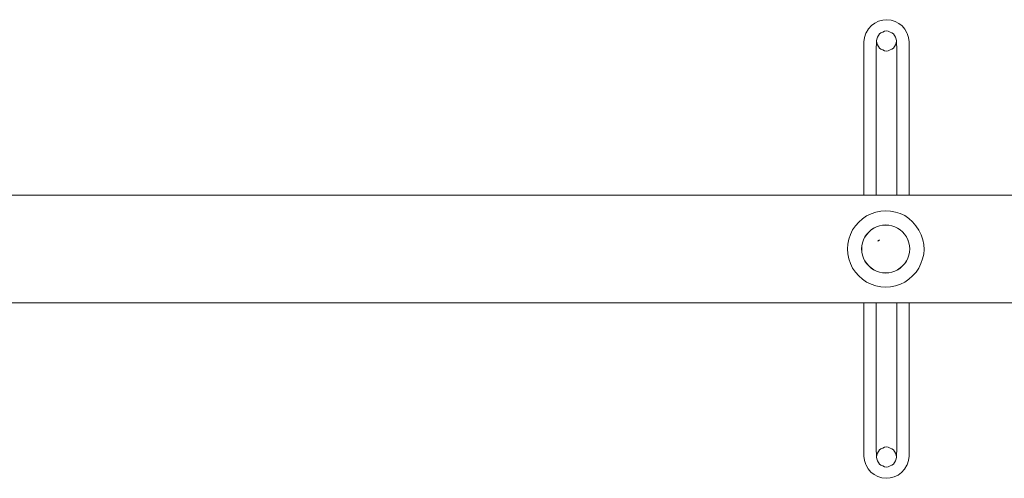
# Model space of a CAD drawing. Units: millimetres. Extents: x 48905 to 62895, y -36010 to -29930.
# Drawn here: x 53777 to 54202, y -31597 to -31399 of the extents above; entities that cross this region are included whole.
import ezdxf

# ---------------------------------------------------------------- set-up
doc = ezdxf.new("R2010")
doc.units = ezdxf.units.MM
doc.header["$MEASUREMENT"] = 0
doc.layers.add('Новый_Чертеж и Рисунок_Ном._пера__7', color=7, linetype='Continuous', lineweight=15)

msp = doc.modelspace()

# ---------------------------------------------------------------- linework, layer by layer
at = {"layer": 'Новый_Чертеж и Рисунок_Ном._пера__7', "color": 7, "linetype": 'Continuous', "lineweight": 15}
for points in [[(54145, -31401.27), (54143.76, -31402.69)], [(54145, -31401.27), (54146.49, -31400.17)], [(54148.15, -31399.38), (54146.49, -31400.17)], [(54148.15, -31399.38), (54149.93, -31398.89)], [(54151.74, -31398.73), (54149.93, -31398.89)], [(54151.74, -31398.73), (54153.54, -31398.95)], [(54155.26, -31399.5), (54153.54, -31398.95)], [(54155.26, -31399.5), (54156.87, -31400.34)], [(54158.29, -31401.46), (54156.87, -31400.34)], [(54158.29, -31401.46), (54159.47, -31402.86)], [(54142.01, -31406.44), (54142.67, -31404.62)], [(54142.79, -31404.35), (54142.67, -31404.62)], [(54142.79, -31404.35), (54143.76, -31402.69)], [(54147.7, -31406.34), (54148.03, -31405.54)], [(54147.7, -31406.34), (54148.03, -31405.54)], [(54148.47, -31404.86), (54148.03, -31405.54)], [(54148.47, -31404.86), (54148.03, -31405.54)], [(54148.47, -31404.86), (54149.15, -31404.41)], [(54148.47, -31404.86), (54149.15, -31404.41)], [(54149.95, -31404.08), (54149.15, -31404.41)], [(54149.95, -31404.08), (54149.15, -31404.41)], [(54149.95, -31404.08), (54150.74, -31403.74)], [(54149.95, -31404.08), (54150.74, -31403.74)], [(54151.54, -31403.58), (54150.74, -31403.74)], [(54151.54, -31403.58), (54150.74, -31403.74)], [(54151.54, -31403.58), (54152.33, -31403.74)], [(54151.54, -31403.58), (54152.33, -31403.74)], [(54153.13, -31404.08), (54152.33, -31403.74)], [(54153.13, -31404.08), (54152.33, -31403.74)], [(54153.13, -31404.08), (54153.92, -31404.41)], [(54153.13, -31404.08), (54153.92, -31404.41)], [(54154.6, -31404.86), (54153.92, -31404.41)], [(54154.6, -31404.86), (54153.92, -31404.41)], [(54154.6, -31404.86), (54155.05, -31405.54)], [(54154.6, -31404.86), (54155.05, -31405.54)], [(54155.38, -31406.34), (54155.05, -31405.54)], [(54155.38, -31406.34), (54155.05, -31405.54)], [(54160.38, -31404.47), (54159.47, -31402.86)], [(54160.38, -31404.47), (54160.49, -31404.72)], [(54161.11, -31406.49), (54160.49, -31404.72)], [(54141.69, -31408.83), (54141.72, -31408.35)], [(54141.69, -31408.83), (54141.71, -31409.52)], [(54141.74, -31410.48), (54141.71, -31409.52)], [(54142.01, -31406.44), (54141.72, -31408.35)], [(54147.14, -31410.48), (54147.16, -31409.52)], [(54147.19, -31408.81), (54147.16, -31409.52)], [(54147.19, -31408.81), (54147.2, -31408.33)], [(54147.2, -31407.94), (54147.37, -31407.14)], [(54147.2, -31407.94), (54147.37, -31407.14)], [(54147.2, -31407.94), (54147.37, -31408.74)], [(54147.2, -31407.94), (54147.37, -31408.74)], [(54147.2, -31407.94), (54147.2, -31408.33)], [(54147.7, -31406.34), (54147.37, -31407.14)], [(54147.7, -31406.34), (54147.37, -31407.14)], [(54147.7, -31409.54), (54147.37, -31408.74)], [(54147.7, -31409.54), (54147.37, -31408.74)], [(54147.7, -31409.54), (54148.03, -31410.34)], [(54147.7, -31409.54), (54148.03, -31410.34)], [(54155.38, -31409.54), (54155.05, -31410.34)], [(54155.38, -31409.54), (54155.05, -31410.34)], [(54155.38, -31406.34), (54155.71, -31407.14)], [(54155.38, -31406.34), (54155.71, -31407.14)], [(54155.38, -31409.54), (54155.71, -31408.74)], [(54155.38, -31409.54), (54155.71, -31408.74)], [(54155.87, -31407.94), (54155.71, -31407.14)], [(54155.87, -31407.94), (54155.71, -31407.14)], [(54155.87, -31407.94), (54155.71, -31408.74)], [(54155.87, -31407.94), (54155.71, -31408.74)], [(54155.87, -31407.94), (54155.88, -31408.33)], [(54155.89, -31408.81), (54155.88, -31408.33)], [(54155.89, -31408.81), (54155.91, -31409.52)], [(54155.94, -31410.48), (54155.91, -31409.52)], [(54161.11, -31406.49), (54161.38, -31408.35)], [(54161.34, -31410.48), (54161.37, -31409.52)], [(54161.4, -31408.83), (54161.37, -31409.52)], [(54161.4, -31408.83), (54161.38, -31408.35)], [(54141.74, -31410.48), (54141.75, -31411.75)], [(54141.75, -31413.32), (54141.75, -31411.75)], [(54141.75, -31413.32), (54141.75, -31415.14)], [(54147.14, -31410.48), (54147.13, -31411.76)], [(54147.13, -31413.32), (54147.13, -31411.76)], [(54147.13, -31413.32), (54147.13, -31415.15)], [(54148.47, -31411.03), (54148.03, -31410.34)], [(54148.47, -31411.03), (54148.03, -31410.34)], [(54148.47, -31411.03), (54149.15, -31411.48)], [(54148.47, -31411.03), (54149.15, -31411.48)], [(54149.95, -31411.81), (54149.15, -31411.48)], [(54149.95, -31411.81), (54149.15, -31411.48)], [(54149.95, -31411.81), (54150.74, -31412.14)], [(54149.95, -31411.81), (54150.74, -31412.14)], [(54151.54, -31412.31), (54150.74, -31412.14)], [(54151.54, -31412.31), (54150.74, -31412.14)], [(54151.54, -31412.31), (54152.33, -31412.14)], [(54151.54, -31412.31), (54152.33, -31412.14)], [(54153.13, -31411.81), (54152.33, -31412.14)], [(54153.13, -31411.81), (54152.33, -31412.14)], [(54153.13, -31411.81), (54153.92, -31411.48)], [(54153.13, -31411.81), (54153.92, -31411.48)], [(54154.6, -31411.03), (54153.92, -31411.48)], [(54154.6, -31411.03), (54153.92, -31411.48)], [(54154.6, -31411.03), (54155.05, -31410.34)], [(54154.6, -31411.03), (54155.05, -31410.34)], [(54155.94, -31410.48), (54155.94, -31411.76)], [(54155.94, -31413.32), (54155.94, -31411.76)], [(54155.94, -31413.32), (54155.94, -31415.15)], [(54161.34, -31410.48), (54161.33, -31411.75)], [(54161.33, -31413.32), (54161.33, -31411.75)], [(54161.33, -31413.32), (54161.33, -31415.14)], [(54141.75, -31417.22), (54141.75, -31415.14)], [(54141.75, -31417.22), (54141.75, -31419.53)], [(54147.13, -31417.22), (54147.13, -31415.15)], [(54147.13, -31417.22), (54147.13, -31419.53)], [(54155.94, -31417.22), (54155.94, -31415.15)], [(54155.94, -31417.22), (54155.94, -31419.53)], [(54161.33, -31417.22), (54161.33, -31415.14)], [(54161.33, -31417.22), (54161.33, -31419.53)], [(54141.75, -31422.08), (54141.75, -31419.53)], [(54141.75, -31422.08), (54141.75, -31424.85)], [(54147.13, -31422.08), (54147.13, -31419.53)], [(54147.13, -31422.08), (54147.13, -31424.85)], [(54155.94, -31422.08), (54155.94, -31419.53)], [(54155.94, -31422.08), (54155.94, -31424.85)], [(54161.33, -31422.08), (54161.33, -31419.53)], [(54161.33, -31422.08), (54161.33, -31424.85)], [(54141.75, -31427.83), (54141.75, -31424.85)], [(54147.13, -31427.83), (54147.13, -31424.85)], [(54155.94, -31427.83), (54155.94, -31424.85)], [(54161.33, -31427.83), (54161.33, -31424.85)], [(54141.75, -31427.83), (54141.75, -31431.02)], [(54141.75, -31434.41), (54141.75, -31431.02)], [(54147.13, -31427.83), (54147.13, -31431.02)], [(54147.13, -31434.41), (54147.13, -31431.02)], [(54155.94, -31427.83), (54155.94, -31431.02)], [(54155.94, -31434.41), (54155.94, -31431.02)], [(54161.33, -31427.83), (54161.33, -31431.02)], [(54161.33, -31434.41), (54161.33, -31431.02)], [(54141.75, -31434.41), (54141.75, -31438)], [(54147.13, -31434.41), (54147.13, -31438)], [(54155.94, -31434.41), (54155.94, -31438)], [(54161.33, -31434.41), (54161.33, -31438)], [(54141.75, -31441.76), (54141.75, -31438)], [(54147.13, -31441.76), (54147.13, -31438)], [(54155.94, -31441.76), (54155.94, -31438)], [(54161.33, -31441.76), (54161.33, -31438)], [(54141.75, -31441.76), (54141.75, -31445.69)], [(54147.13, -31441.76), (54147.13, -31445.69)], [(54155.94, -31441.76), (54155.94, -31445.69)], [(54161.33, -31441.76), (54161.33, -31445.69)], [(54141.75, -31449.79), (54141.75, -31445.69)], [(54147.13, -31449.79), (54147.13, -31445.69)], [(54155.94, -31449.79), (54155.94, -31445.69)], [(54161.33, -31449.79), (54161.33, -31445.69)], [(54141.75, -31449.79), (54141.75, -31454.05)], [(54147.13, -31449.79), (54147.13, -31454.05)], [(54155.94, -31449.79), (54155.94, -31454.05)], [(54161.33, -31449.79), (54161.33, -31454.05)], [(54141.75, -31458.45), (54141.75, -31454.05)], [(54147.13, -31458.45), (54147.13, -31454.05)], [(54155.94, -31458.45), (54155.94, -31454.05)], [(54161.33, -31458.45), (54161.33, -31454.05)], [(54141.75, -31458.45), (54141.75, -31462.99)], [(54147.13, -31458.45), (54147.13, -31462.99)], [(54155.94, -31458.45), (54155.94, -31462.99)], [(54161.33, -31458.45), (54161.33, -31462.99)], [(54141.75, -31467.67), (54141.75, -31462.99)], [(54147.13, -31467.67), (54147.13, -31462.99)], [(54155.94, -31467.67), (54155.94, -31462.99)], [(54161.33, -31467.67), (54161.33, -31462.99)], [(54141.75, -31467.67), (54141.75, -31472.46)], [(54147.13, -31467.67), (54147.13, -31472.46)], [(54155.94, -31467.67), (54155.94, -31472.46)], [(54161.33, -31467.67), (54161.33, -31472.46)], [(54141.75, -31474.6), (54141.75, -31472.46)], [(54147.13, -31474.6), (54147.13, -31472.46)], [(54155.94, -31474.6), (54155.94, -31472.46)], [(54161.33, -31474.6), (54161.33, -31472.46)], [(54454.31, -31474.6), (53551.2, -31474.6)], [(54146.93, -31482.04), (54144.86, -31482.69)], [(54146.93, -31482.04), (54149.05, -31481.56)], [(54151.19, -31481.37), (54149.05, -31481.56)], [(54151.19, -31481.37), (54153.33, -31481.56)], [(54155.44, -31482.02), (54153.33, -31481.56)], [(54155.44, -31482.02), (54157.49, -31482.64)], [(54139.55, -31486.3), (54138.08, -31487.9)], [(54139.55, -31486.3), (54141.15, -31484.83)], [(54142.91, -31483.59), (54141.15, -31484.83)], [(54142.91, -31483.59), (54144.86, -31482.69)], [(54159.42, -31483.51), (54157.49, -31482.64)], [(54159.42, -31483.51), (54161.15, -31484.72)], [(54162.74, -31486.2), (54161.15, -31484.72)], [(54162.74, -31486.2), (54164.26, -31487.88)], [(54136.84, -31489.66), (54135.94, -31491.61)], [(54136.84, -31489.66), (54138.08, -31487.9)], [(54142.95, -31491.62), (54143.85, -31490.6)], [(54143.87, -31490.62), (54142.97, -31491.64)], [(54144.87, -31489.7), (54143.85, -31490.6)], [(54143.87, -31490.62), (54144.89, -31489.72)], [(54144.87, -31489.7), (54145.99, -31488.94)], [(54146.01, -31488.97), (54144.89, -31489.72)], [(54147.21, -31488.34), (54145.99, -31488.94)], [(54146.01, -31488.97), (54147.23, -31488.37)], [(54147.21, -31488.34), (54148.5, -31487.91)], [(54148.51, -31487.94), (54147.23, -31488.37)], [(54149.84, -31487.64), (54148.5, -31487.91)], [(54148.51, -31487.94), (54149.84, -31487.67)], [(54149.84, -31487.64), (54151.19, -31487.54)], [(54151.19, -31487.58), (54149.84, -31487.67)], [(54152.55, -31487.64), (54151.19, -31487.54)], [(54151.19, -31487.58), (54152.54, -31487.67)], [(54153.86, -31487.92), (54152.54, -31487.67)], [(54152.55, -31487.64), (54153.87, -31487.91)], [(54153.86, -31487.92), (54155.12, -31488.33)], [(54155.15, -31488.32), (54153.87, -31487.91)], [(54156.31, -31488.89), (54155.12, -31488.33)], [(54155.15, -31488.32), (54156.35, -31488.89)], [(54156.31, -31488.89), (54157.42, -31489.61)], [(54157.45, -31489.63), (54156.35, -31488.89)], [(54158.43, -31490.49), (54157.42, -31489.61)], [(54157.45, -31489.63), (54158.46, -31490.52)], [(54158.43, -31490.49), (54159.34, -31491.51)], [(54159.38, -31491.54), (54158.46, -31490.52)], [(54165.57, -31489.76), (54164.26, -31487.88)], [(54165.57, -31489.76), (54166.54, -31491.83)], [(54135.29, -31493.68), (54134.81, -31495.8)], [(54135.29, -31493.68), (54135.94, -31491.61)], [(54141.59, -31493.96), (54141.16, -31495.26)], [(54141.19, -31495.26), (54141.62, -31493.98)], [(54141.59, -31493.96), (54142.19, -31492.74)], [(54142.22, -31492.76), (54141.62, -31493.98)], [(54142.95, -31491.62), (54142.19, -31492.74)], [(54142.22, -31492.76), (54142.97, -31491.64)], [(54147.78, -31494.53), (54148.54, -31494.04)], [(54147.8, -31494.55), (54148.54, -31494.04)], [(54147.81, -31494.57), (54148.02, -31494.4)], [(54148.14, -31494.3), (54148.54, -31493.97)], [(54148.2, -31494.26), (54148.54, -31493.99)], [(54160.12, -31492.65), (54159.34, -31491.51)], [(54159.38, -31491.54), (54160.17, -31492.68)], [(54160.12, -31492.65), (54160.74, -31493.9)], [(54160.79, -31493.94), (54160.17, -31492.68)], [(54161.2, -31495.22), (54160.74, -31493.9)], [(54160.79, -31493.94), (54161.24, -31495.26)], [(54167.22, -31493.98), (54166.54, -31491.83)], [(54167.22, -31493.98), (54167.69, -31496.06)], [(54134.62, -31497.94), (54134.81, -31495.8)], [(54134.62, -31497.94), (54134.81, -31500.09)], [(54140.89, -31496.59), (54140.79, -31497.94)], [(54140.89, -31499.3), (54140.79, -31497.94)], [(54140.83, -31497.94), (54140.92, -31496.59)], [(54140.83, -31497.94), (54140.92, -31499.29)], [(54140.89, -31496.59), (54141.16, -31495.26)], [(54140.89, -31499.3), (54141.16, -31500.63)], [(54141.19, -31495.26), (54140.92, -31496.59)], [(54141.19, -31500.62), (54140.92, -31499.29)], [(54161.2, -31495.22), (54161.47, -31496.56)], [(54161.2, -31500.6), (54161.47, -31499.27)], [(54161.5, -31499.27), (54161.22, -31500.6)], [(54161.51, -31496.59), (54161.24, -31495.26)], [(54161.57, -31497.91), (54161.47, -31496.56)], [(54161.57, -31497.91), (54161.47, -31499.27)], [(54161.5, -31499.27), (54161.6, -31497.93)], [(54161.51, -31496.59), (54161.6, -31497.93)], [(54167.85, -31498.12), (54167.62, -31500.17)], [(54167.85, -31498.12), (54167.69, -31496.06)], [(54135.29, -31502.2), (54134.81, -31500.09)], [(54135.29, -31502.2), (54135.94, -31504.28)], [(54141.59, -31501.92), (54141.16, -31500.63)], [(54141.19, -31500.62), (54141.62, -31501.91)], [(54141.59, -31501.92), (54142.19, -31503.14)], [(54142.22, -31503.12), (54141.62, -31501.91)], [(54142.95, -31504.27), (54142.19, -31503.14)], [(54142.22, -31503.12), (54142.97, -31504.25)], [(54160.17, -31503.12), (54159.41, -31504.25)], [(54159.44, -31504.27), (54160.2, -31503.14)], [(54160.17, -31503.12), (54160.76, -31501.9)], [(54160.79, -31501.91), (54160.2, -31503.14)], [(54161.2, -31500.6), (54160.76, -31501.9)], [(54160.79, -31501.91), (54161.22, -31500.6)], [(54167.11, -31502.22), (54166.45, -31504.27)], [(54167.11, -31502.22), (54167.62, -31500.17)], [(54136.84, -31506.23), (54135.94, -31504.28)], [(54136.84, -31506.23), (54138.08, -31507.99)], [(54142.95, -31504.27), (54143.85, -31505.29)], [(54143.87, -31505.26), (54142.97, -31504.25)], [(54144.87, -31506.19), (54143.85, -31505.29)], [(54143.87, -31505.26), (54144.89, -31506.16)], [(54144.87, -31506.19), (54145.99, -31506.95)], [(54146.01, -31506.92), (54144.89, -31506.16)], [(54147.21, -31507.54), (54145.99, -31506.95)], [(54146.01, -31506.92), (54147.23, -31507.51)], [(54147.21, -31507.54), (54148.5, -31507.97)], [(54148.51, -31507.94), (54147.23, -31507.51)], [(54153.87, -31507.94), (54155.16, -31507.51)], [(54155.17, -31507.54), (54153.88, -31507.97)], [(54156.37, -31506.92), (54155.16, -31507.51)], [(54155.17, -31507.54), (54156.39, -31506.95)], [(54156.37, -31506.92), (54157.5, -31506.16)], [(54157.52, -31506.19), (54156.39, -31506.95)], [(54158.51, -31505.26), (54157.5, -31506.16)], [(54157.52, -31506.19), (54158.53, -31505.29)], [(54158.51, -31505.26), (54159.41, -31504.25)], [(54159.44, -31504.27), (54158.53, -31505.29)], [(54165.54, -31506.23), (54164.31, -31507.99)], [(54165.54, -31506.23), (54166.45, -31504.27)], [(54139.55, -31509.59), (54138.08, -31507.99)], [(54139.55, -31509.59), (54141.15, -31511.06)], [(54142.91, -31512.29), (54141.15, -31511.06)], [(54149.84, -31508.25), (54148.5, -31507.97)], [(54148.51, -31507.94), (54149.84, -31508.21)], [(54151.19, -31508.31), (54149.84, -31508.21)], [(54149.84, -31508.25), (54151.19, -31508.34)], [(54151.19, -31508.31), (54152.54, -31508.21)], [(54152.55, -31508.25), (54151.19, -31508.34)], [(54153.87, -31507.94), (54152.54, -31508.21)], [(54152.55, -31508.25), (54153.88, -31507.97)], [(54159.48, -31512.29), (54161.24, -31511.06)], [(54162.84, -31509.59), (54161.24, -31511.06)], [(54162.84, -31509.59), (54164.31, -31507.99)], [(54142.91, -31512.29), (54144.86, -31513.2)], [(54146.93, -31513.85), (54144.86, -31513.2)], [(54146.93, -31513.85), (54149.05, -31514.32)], [(54151.19, -31514.52), (54149.05, -31514.32)], [(54151.19, -31514.52), (54153.33, -31514.32)], [(54155.45, -31513.85), (54153.33, -31514.32)], [(54155.45, -31513.85), (54157.53, -31513.2)], [(54159.48, -31512.29), (54157.53, -31513.2)], [(54454.31, -31521.29), (53551.2, -31521.28)], [(54141.75, -31521.28), (54141.75, -31523.42)], [(54141.75, -31528.22), (54141.75, -31523.42)], [(54147.13, -31521.28), (54147.13, -31523.42)], [(54147.13, -31528.22), (54147.13, -31523.42)], [(54155.94, -31521.28), (54155.94, -31523.42)], [(54155.94, -31528.22), (54155.94, -31523.42)], [(54161.33, -31521.28), (54161.33, -31523.42)], [(54161.33, -31528.22), (54161.33, -31523.42)], [(54141.75, -31528.22), (54141.75, -31532.89)], [(54147.13, -31528.22), (54147.13, -31532.89)], [(54155.94, -31528.22), (54155.94, -31532.89)], [(54161.33, -31528.22), (54161.33, -31532.89)], [(54141.75, -31537.43), (54141.75, -31532.89)], [(54147.13, -31537.43), (54147.13, -31532.89)], [(54155.94, -31537.43), (54155.94, -31532.89)], [(54161.33, -31537.43), (54161.33, -31532.89)], [(54141.75, -31537.43), (54141.75, -31541.84)], [(54147.13, -31537.43), (54147.13, -31541.84)], [(54155.94, -31537.43), (54155.94, -31541.84)], [(54161.33, -31537.43), (54161.33, -31541.84)], [(54141.75, -31546.09), (54141.75, -31541.84)], [(54147.13, -31546.09), (54147.13, -31541.84)], [(54155.94, -31546.09), (54155.94, -31541.84)], [(54161.33, -31546.09), (54161.33, -31541.84)], [(54141.75, -31546.09), (54141.75, -31550.19)], [(54147.13, -31546.09), (54147.13, -31550.19)], [(54155.94, -31546.09), (54155.94, -31550.19)], [(54161.33, -31546.09), (54161.33, -31550.19)], [(54141.75, -31554.13), (54141.75, -31550.19)], [(54147.13, -31554.13), (54147.13, -31550.19)], [(54155.94, -31554.13), (54155.94, -31550.19)], [(54161.33, -31554.13), (54161.33, -31550.19)], [(54141.75, -31554.13), (54141.75, -31557.89)], [(54147.13, -31554.13), (54147.13, -31557.89)], [(54155.94, -31554.13), (54155.94, -31557.89)], [(54161.33, -31554.13), (54161.33, -31557.89)], [(54141.75, -31561.47), (54141.75, -31557.89)], [(54147.13, -31561.47), (54147.13, -31557.89)], [(54155.94, -31561.47), (54155.94, -31557.89)], [(54161.33, -31561.47), (54161.33, -31557.89)], [(54141.75, -31561.47), (54141.75, -31564.86)], [(54147.13, -31561.47), (54147.13, -31564.86)], [(54155.94, -31561.47), (54155.94, -31564.86)], [(54161.33, -31561.47), (54161.33, -31564.86)], [(54141.75, -31568.05), (54141.75, -31564.86)], [(54147.13, -31568.05), (54147.13, -31564.86)], [(54155.94, -31568.05), (54155.94, -31564.86)], [(54161.33, -31568.05), (54161.33, -31564.86)], [(54141.75, -31568.05), (54141.75, -31571.04)], [(54141.75, -31573.81), (54141.75, -31571.04)], [(54147.13, -31568.05), (54147.13, -31571.04)], [(54147.13, -31573.81), (54147.13, -31571.04)], [(54155.94, -31568.05), (54155.94, -31571.04)], [(54155.94, -31573.81), (54155.94, -31571.04)], [(54161.33, -31568.05), (54161.33, -31571.04)], [(54161.33, -31573.81), (54161.33, -31571.04)], [(54141.75, -31573.81), (54141.75, -31576.35)], [(54147.13, -31573.81), (54147.13, -31576.35)], [(54155.94, -31573.81), (54155.94, -31576.35)], [(54161.33, -31573.81), (54161.33, -31576.35)], [(54141.75, -31578.67), (54141.75, -31576.35)], [(54141.75, -31578.67), (54141.75, -31580.74)], [(54147.13, -31578.67), (54147.13, -31576.35)], [(54147.13, -31578.67), (54147.13, -31580.74)], [(54155.94, -31578.67), (54155.94, -31576.35)], [(54155.94, -31578.67), (54155.94, -31580.74)], [(54161.33, -31578.67), (54161.33, -31576.35)], [(54161.33, -31578.67), (54161.33, -31580.74)], [(54141.74, -31585.41), (54141.75, -31584.13)], [(54141.75, -31582.57), (54141.75, -31580.74)], [(54141.75, -31582.57), (54141.75, -31584.13)], [(54147.13, -31582.56), (54147.13, -31580.74)], [(54147.13, -31582.56), (54147.13, -31584.13)], [(54147.14, -31585.41), (54147.13, -31584.13)], [(54148.47, -31584.86), (54149.15, -31584.41)], [(54148.47, -31584.86), (54149.15, -31584.41)], [(54149.95, -31584.08), (54149.15, -31584.41)], [(54149.95, -31584.08), (54149.15, -31584.41)], [(54149.95, -31584.08), (54150.74, -31583.74)], [(54149.95, -31584.08), (54150.74, -31583.74)], [(54151.54, -31583.58), (54150.74, -31583.74)], [(54151.54, -31583.58), (54150.74, -31583.74)], [(54151.54, -31583.58), (54152.33, -31583.74)], [(54151.54, -31583.58), (54152.33, -31583.74)], [(54153.13, -31584.08), (54152.33, -31583.74)], [(54153.13, -31584.08), (54152.33, -31583.74)], [(54153.13, -31584.08), (54153.92, -31584.41)], [(54153.13, -31584.08), (54153.92, -31584.41)], [(54154.6, -31584.86), (54153.92, -31584.41)], [(54154.6, -31584.86), (54153.92, -31584.41)], [(54155.94, -31582.56), (54155.94, -31580.74)], [(54155.94, -31582.56), (54155.94, -31584.13)], [(54155.94, -31585.41), (54155.94, -31584.13)], [(54161.33, -31582.57), (54161.33, -31580.74)], [(54161.33, -31582.57), (54161.33, -31584.13)], [(54161.34, -31585.41), (54161.33, -31584.13)], [(54141.68, -31587.05), (54141.7, -31586.36)], [(54141.68, -31587.05), (54141.7, -31587.53)], [(54141.74, -31585.41), (54141.7, -31586.36)], [(54141.97, -31589.39), (54141.7, -31587.53)], [(54147.14, -31585.41), (54147.16, -31586.37)], [(54147.19, -31587.07), (54147.16, -31586.37)], [(54147.19, -31587.07), (54147.2, -31587.56)], [(54147.2, -31587.94), (54147.37, -31587.14)], [(54147.2, -31587.94), (54147.37, -31587.14)], [(54147.2, -31587.94), (54147.2, -31587.56)], [(54147.2, -31587.94), (54147.37, -31588.74)], [(54147.2, -31587.94), (54147.37, -31588.74)], [(54147.7, -31586.34), (54147.37, -31587.14)], [(54147.7, -31586.34), (54147.37, -31587.14)], [(54147.7, -31589.54), (54147.37, -31588.74)], [(54147.7, -31589.54), (54147.37, -31588.74)], [(54147.7, -31586.34), (54148.03, -31585.54)], [(54147.7, -31586.34), (54148.03, -31585.54)], [(54148.47, -31584.86), (54148.03, -31585.54)], [(54148.47, -31584.86), (54148.03, -31585.54)], [(54154.6, -31584.86), (54155.05, -31585.54)], [(54154.6, -31584.86), (54155.05, -31585.54)], [(54155.38, -31586.34), (54155.05, -31585.54)], [(54155.38, -31586.34), (54155.05, -31585.54)], [(54155.38, -31586.34), (54155.71, -31587.14)], [(54155.38, -31586.34), (54155.71, -31587.14)], [(54155.38, -31589.54), (54155.71, -31588.74)], [(54155.38, -31589.54), (54155.71, -31588.74)], [(54155.87, -31587.94), (54155.71, -31587.14)], [(54155.87, -31587.94), (54155.71, -31587.14)], [(54155.87, -31587.94), (54155.71, -31588.74)], [(54155.87, -31587.94), (54155.71, -31588.74)], [(54155.87, -31587.94), (54155.88, -31587.56)], [(54155.89, -31587.07), (54155.88, -31587.56)], [(54155.89, -31587.07), (54155.91, -31586.37)], [(54155.94, -31585.41), (54155.91, -31586.37)], [(54161.07, -31589.45), (54161.36, -31587.53)], [(54161.34, -31585.41), (54161.37, -31586.36)], [(54161.38, -31587.05), (54161.36, -31587.53)], [(54161.38, -31587.05), (54161.37, -31586.36)], [(54141.97, -31589.39), (54142.59, -31591.16)], [(54142.7, -31591.41), (54142.59, -31591.16)], [(54142.7, -31591.41), (54143.61, -31593.02)], [(54144.78, -31594.43), (54143.61, -31593.02)], [(54147.7, -31589.54), (54148.03, -31590.34)], [(54147.7, -31589.54), (54148.03, -31590.34)], [(54148.47, -31591.03), (54148.03, -31590.34)], [(54148.47, -31591.03), (54148.03, -31590.34)], [(54148.47, -31591.03), (54149.15, -31591.48)], [(54148.47, -31591.03), (54149.15, -31591.48)], [(54149.95, -31591.81), (54149.15, -31591.48)], [(54149.95, -31591.81), (54149.15, -31591.48)], [(54149.95, -31591.81), (54150.74, -31592.14)], [(54149.95, -31591.81), (54150.74, -31592.14)], [(54151.54, -31592.31), (54150.74, -31592.14)], [(54151.54, -31592.31), (54150.74, -31592.14)], [(54151.54, -31592.31), (54152.33, -31592.14)], [(54151.54, -31592.31), (54152.33, -31592.14)], [(54153.13, -31591.81), (54152.33, -31592.14)], [(54153.13, -31591.81), (54152.33, -31592.14)], [(54153.13, -31591.81), (54153.92, -31591.48)], [(54153.13, -31591.81), (54153.92, -31591.48)], [(54154.6, -31591.03), (54153.92, -31591.48)], [(54154.6, -31591.03), (54153.92, -31591.48)], [(54154.6, -31591.03), (54155.05, -31590.34)], [(54154.6, -31591.03), (54155.05, -31590.34)], [(54155.38, -31589.54), (54155.05, -31590.34)], [(54155.38, -31589.54), (54155.05, -31590.34)], [(54160.28, -31591.53), (54159.32, -31593.19)], [(54160.28, -31591.53), (54160.41, -31591.26)], [(54161.07, -31589.45), (54160.41, -31591.26)], [(54144.78, -31594.43), (54146.21, -31595.55)], [(54147.81, -31596.39), (54146.21, -31595.55)], [(54147.81, -31596.39), (54149.54, -31596.94)], [(54151.33, -31597.15), (54149.54, -31596.94)], [(54151.33, -31597.15), (54153.15, -31597)], [(54154.93, -31596.51), (54153.15, -31597)], [(54154.93, -31596.51), (54156.59, -31595.72)], [(54158.08, -31594.62), (54156.59, -31595.72)], [(54158.08, -31594.62), (54159.32, -31593.19)]]:
    msp.add_lwpolyline(points, dxfattribs=at)

doc.saveas('drawing.dxf')
